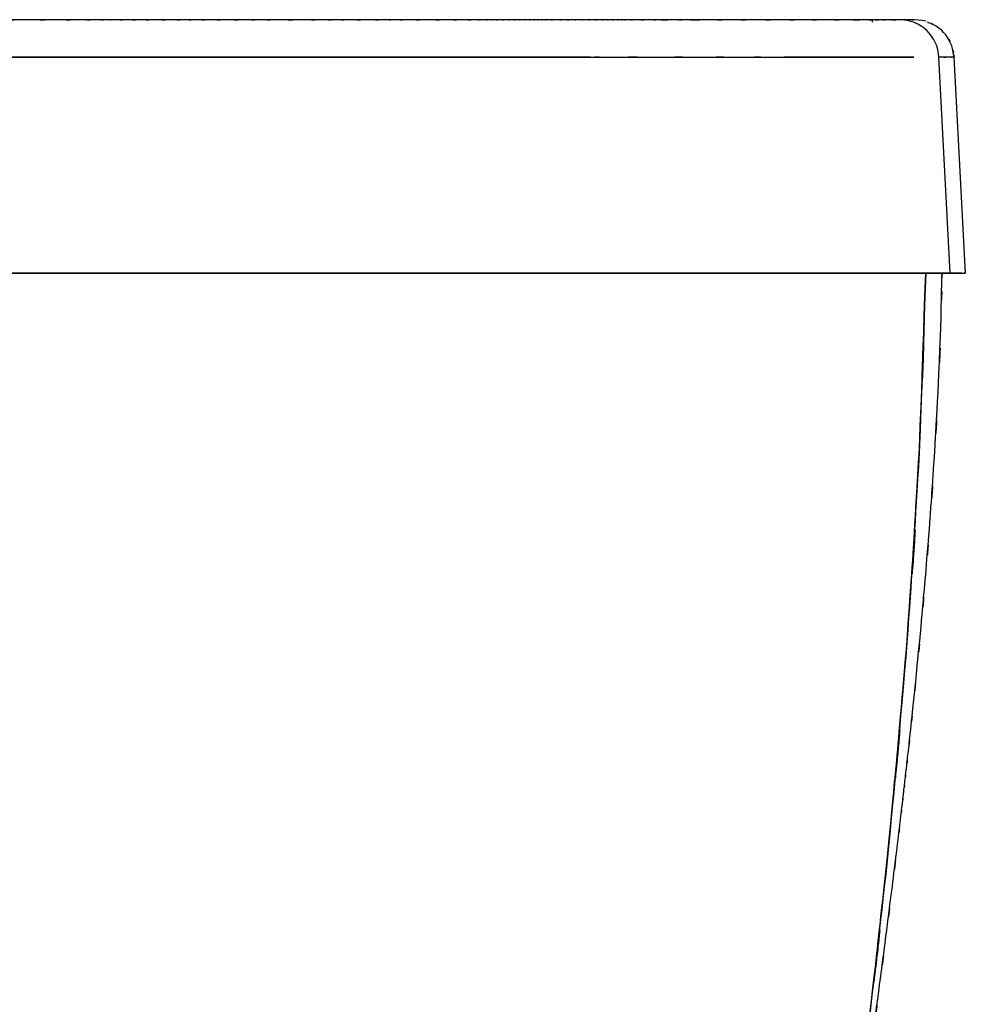
# Model space of a CAD drawing. Units: inches. Extents: x -115 to 119, y -18 to 80.
# Drawn here: x -75 to -56, y 60 to 80 of the extents above; entities that cross this region are included whole.
import ezdxf

# ---------------------------------------------------------------- set-up
doc = ezdxf.new("R2010")
doc.units = ezdxf.units.IN
doc.header["$MEASUREMENT"] = 0

# ---------------------------------------------------------------- blocks, each defined once
blk = doc.blocks.new('block 41')
at = {"color": 7, "lineweight": 25, "true_color": 0xffffff}
blk.add_open_spline([(-60.852, 41.806), (-60.768, 42.207), (-60.88, 41.669), (-60.796, 42.075), (-60.692, 42.575), (-60.831, 41.903), (-60.726, 42.411), (-60.579, 43.13), (-60.776, 42.168), (-60.627, 42.892), (-60.453, 43.751), (-60.686, 42.603), (-60.511, 43.466), (-60.31, 44.465), (-60.578, 43.131), (-60.377, 44.132), (-60.151, 45.272), (-60.452, 43.752), (-60.226, 44.892), (-59.98, 46.155), (-60.308, 44.471), (-60.062, 45.734), (-59.842, 46.887), (-60.135, 45.35), (-59.916, 46.503), (-59.733, 47.471), (-59.976, 46.18), (-59.794, 47.148), (-59.649, 47.932), (-59.842, 46.887), (-59.698, 47.671), (-59.608, 48.157), (-59.727, 47.509), (-59.638, 47.995), (-59.57, 48.367), (-59.661, 47.871), (-59.593, 48.243), (-59.546, 48.5), (-59.609, 48.157), (-59.562, 48.415), (-59.517, 48.661), (-59.577, 48.332), (-59.532, 48.579), (-59.463, 48.965), (-59.555, 48.45), (-59.486, 48.837), (-59.392, 49.364), (-59.517, 48.661), (-59.424, 49.188), (-59.305, 49.857), (-59.463, 48.965), (-59.345, 49.634), (-59.215, 50.376), (-59.388, 49.387), (-59.259, 50.129), (-59.02, 51.518), (-59.337, 49.666), (-59.1, 51.055), (-58.889, 52.315), (-59.17, 50.635), (-58.96, 51.895), (-58.772, 53.039), (-59.022, 51.513), (-58.835, 52.657), (-58.639, 53.874), (-58.899, 52.251), (-58.704, 53.469), (-58.573, 54.301), (-58.748, 53.191), (-58.617, 54.023), (-58.479, 54.908), (-58.662, 53.729), (-58.525, 54.613), (-58.382, 55.545), (-58.572, 54.302), (-58.43, 55.234), (-58.309, 56.04), (-58.47, 54.966), (-58.349, 55.772), (-58.262, 56.359), (-58.378, 55.576), (-58.291, 56.163), (-58.242, 56.494), (-58.307, 56.053), (-58.259, 56.384), (-58.221, 56.64), (-58.271, 56.298), (-58.233, 56.554), (-58.182, 56.909), (-58.251, 56.436), (-58.199, 56.791), (-58.133, 57.248), (-58.221, 56.638), (-58.155, 57.095), (-58.074, 57.655), (-58.182, 56.909), (-58.101, 57.468), (-57.975, 58.357), (-58.143, 57.172), (-58.017, 58.06), (-57.869, 59.12), (-58.066, 57.707), (-57.918, 58.767), (-57.766, 59.874), (-57.969, 58.398), (-57.817, 59.505), (-57.619, 60.975), (-57.882, 59.016), (-57.686, 60.485), (-57.494, 61.939), (-57.748, 60), (-57.559, 61.454), (-57.375, 62.893), (-57.619, 60.975), (-57.437, 62.413), (-57.262, 63.828), (-57.494, 61.942), (-57.32, 63.356), (-57.241, 64.016), (-57.347, 63.136), (-57.268, 63.796), (-57.211, 64.277), (-57.287, 63.635), (-57.23, 64.117), (-57.199, 64.387), (-57.241, 64.027), (-57.209, 64.297), (-57.191, 64.449), (-57.215, 64.247), (-57.197, 64.399), (-57.171, 64.624), (-57.206, 64.323), (-57.18, 64.549), (-57.138, 64.914), (-57.194, 64.427), (-57.152, 64.792), (-57.096, 65.297), (-57.171, 64.624), (-57.114, 65.129), (-57.044, 65.774), (-57.138, 64.914), (-57.067, 65.559), (-56.983, 66.343), (-57.095, 65.297), (-57.012, 66.082), (-56.899, 67.173), (-57.048, 65.718), (-56.937, 66.809), (-56.812, 68.092), (-56.977, 66.382), (-56.855, 67.664), (-56.721, 69.137), (-56.897, 67.173), (-56.767, 68.646), (-56.631, 70.31), (-56.809, 68.091), (-56.677, 69.756), (-56.545, 71.611), (-56.717, 69.137), (-56.591, 70.993), (-56.472, 73.041), (-56.626, 70.31), (-56.514, 72.358), (-56.416, 74.598), (-56.538, 71.611), (-56.453, 73.852), (-56.422, 75.203), (-56.461, 73.401), (-56.434, 74.752)], degree=3, knots=[0, 0, 0, 0, 1, 1, 1, 2, 2, 2, 3, 3, 3, 4, 4, 4, 5, 5, 5, 6, 6, 6, 7, 7, 7, 8, 8, 8, 9, 9, 9, 10, 10, 10, 11, 11, 11, 12, 12, 12, 13, 13, 13, 14, 14, 14, 15, 15, 15, 16, 16, 16, 17, 17, 17, 18, 18, 18, 19, 19, 19, 20, 20, 20, 21, 21, 21, 22, 22, 22, 23, 23, 23, 24, 24, 24, 25, 25, 25, 26, 26, 26, 27, 27, 27, 28, 28, 28, 29, 29, 29, 30, 30, 30, 31, 31, 31, 32, 32, 32, 33, 33, 33, 34, 34, 34, 35, 35, 35, 36, 36, 36, 37, 37, 37, 38, 38, 38, 39, 39, 39, 40, 40, 40, 41, 41, 41, 42, 42, 42, 43, 43, 43, 44, 44, 44, 45, 45, 45, 46, 46, 46, 47, 47, 47, 48, 48, 48, 49, 49, 49, 50, 50, 50, 51, 51, 51, 52, 52, 52, 53, 53, 53, 54, 54, 54, 55, 55, 55, 56, 56, 56, 56], dxfattribs=at)
blk = doc.blocks.new('block 53')
at = {"color": 7, "lineweight": 25, "true_color": 0xffffff}
blk.add_open_spline([(-56.192, 79.08), (-56.25, 79.427), (-56.161, 78.967), (-56.237, 79.31), (-56.403, 79.647), (-56.16, 79.207), (-56.359, 79.531), (-56.632, 79.807), (-56.251, 79.459), (-56.549, 79.704), (-56.814, 79.83), (-56.456, 79.671), (-56.728, 79.784)], degree=3, knots=[0, 0, 0, 0, 1, 1, 1, 2, 2, 2, 3, 3, 3, 4, 4, 4, 4], dxfattribs=at)
blk = doc.blocks.new('block 54')
at = {"color": 7, "lineweight": 25, "true_color": 0xffffff}
blk.add_lwpolyline([(-55.962, 74.752), (-56.189, 79.08)], dxfattribs=at)
blk = doc.blocks.new('block 272')
at = {"color": 7, "lineweight": 25, "true_color": 0xffffff}
blk.add_lwpolyline([(-56.433, 74.752), (-56.434, 74.718)], dxfattribs=at)
blk = doc.blocks.new('block 276')
at = {"color": 7, "lineweight": 25, "true_color": 0xffffff}
blk.add_open_spline([(-60.387, 44.097), (-58.998, 51.49), (-60.83, 41.629), (-59.471, 49.028), (-58.219, 56.637), (-59.851, 46.485), (-58.655, 54.104), (-57.593, 61.737), (-58.976, 51.555), (-57.964, 59.194), (-57.267, 65.202), (-58.173, 57.189), (-57.511, 63.201), (-56.947, 69.216), (-57.673, 61.193), (-57.147, 67.212), (-56.731, 73.236), (-57.251, 65.202), (-56.887, 71.229), (-56.686, 76.514), (-56.937, 69.466), (-56.762, 74.752)], degree=3, knots=[0, 0, 0, 0, 1, 1, 1, 2, 2, 2, 3, 3, 3, 4, 4, 4, 5, 5, 5, 6, 6, 6, 7, 7, 7, 7], dxfattribs=at)
blk = doc.blocks.new('block 313')
at = {"color": 7, "lineweight": 25, "true_color": 0xffffff}
blk.add_lwpolyline([(-56.436, 74.667), (-56.433, 74.752)], dxfattribs=at)
blk = doc.blocks.new('block 346')
at = {"color": 7, "lineweight": 25, "true_color": 0xffffff}
blk.add_open_spline([(-56.762, 74.752), (-56.942, 69.357), (-56.684, 76.55), (-56.891, 71.156), (-57.266, 65.02), (-56.73, 73.199), (-57.159, 67.066), (-57.701, 60.938), (-56.952, 69.106), (-57.533, 62.982), (-58.215, 56.862), (-57.282, 65.02), (-58, 58.903), (-58.806, 52.791), (-57.709, 60.938), (-58.549, 54.83), (-59.782, 46.846), (-58.103, 57.486), (-59.388, 49.51), (-60.814, 41.559), (-58.865, 52.152), (-60.363, 44.214), (-61.123, 40.572), (-60.102, 45.427), (-60.873, 41.787)], degree=3, knots=[0, 0, 0, 0, 1, 1, 1, 2, 2, 2, 3, 3, 3, 4, 4, 4, 5, 5, 5, 6, 6, 6, 7, 7, 7, 8, 8, 8, 8], dxfattribs=at)
blk = doc.blocks.new('block 385')
at = {"color": 7, "lineweight": 25, "true_color": 0xffffff}
blk.add_lwpolyline([(-57.831, 79.833), (-57.832, 79.818), (-57.832, 79.781)], dxfattribs=at)
blk = doc.blocks.new('block 387')
at = {"color": 7, "lineweight": 25, "true_color": 0xffffff}
blk.add_open_spline([(-85.079, 74.752), (-80.283, 74.752), (-86.677, 74.752), (-81.881, 74.752), (-77.093, 74.752), (-83.477, 74.752), (-78.69, 74.752), (-73.896, 74.752), (-80.287, 74.752), (-75.494, 74.752), (-70.693, 74.752), (-77.093, 74.752), (-72.294, 74.752), (-71.088, 74.752), (-72.696, 74.752), (-71.49, 74.752), (-70.286, 74.752), (-71.892, 74.752), (-70.687, 74.752), (-69.481, 74.752), (-71.089, 74.752), (-69.883, 74.752), (-68.674, 74.752), (-70.286, 74.752), (-69.077, 74.752), (-67.863, 74.752), (-69.481, 74.752), (-68.268, 74.752), (-67.008, 74.752), (-68.686, 74.752), (-67.429, 74.752), (-66.131, 74.752), (-67.852, 74.752), (-66.569, 74.752), (-65.411, 74.752), (-66.939, 74.752), (-65.805, 74.752), (-64.758, 74.752), (-66.136, 74.752), (-65.116, 74.752), (-64.186, 74.752), (-65.409, 74.752), (-64.504, 74.752), (-63.679, 74.752), (-64.767, 74.752), (-63.96, 74.752), (-63.215, 74.752), (-64.201, 74.752), (-63.467, 74.752), (-62.766, 74.752), (-63.695, 74.752), (-63.002, 74.752), (-61.505, 74.752), (-63.474, 74.752), (-62.018, 74.752), (-60.671, 74.752), (-62.442, 74.752), (-61.132, 74.752), (-59.913, 74.752), (-61.517, 74.752), (-60.33, 74.752), (-59.223, 74.752), (-60.682, 74.752), (-59.601, 74.752), (-58.587, 74.752), (-59.926, 74.752), (-58.932, 74.752), (-57.99, 74.752), (-59.233, 74.752), (-58.31, 74.752), (-57.299, 74.752), (-58.624, 74.752), (-57.648, 74.752), (-56.772, 74.752), (-57.913, 74.752), (-57.078, 74.752), (-56.358, 74.752), (-57.281, 74.752), (-56.616, 74.752), (-56.085, 74.752), (-56.771, 74.752), (-56.273, 74.752)], degree=3, knots=[0, 0, 0, 0, 1, 1, 1, 2, 2, 2, 3, 3, 3, 4, 4, 4, 5, 5, 5, 6, 6, 6, 7, 7, 7, 8, 8, 8, 9, 9, 9, 10, 10, 10, 11, 11, 11, 12, 12, 12, 13, 13, 13, 14, 14, 14, 15, 15, 15, 16, 16, 16, 17, 17, 17, 18, 18, 18, 19, 19, 19, 20, 20, 20, 21, 21, 21, 22, 22, 22, 23, 23, 23, 24, 24, 24, 25, 25, 25, 26, 26, 26, 27, 27, 27, 27], dxfattribs=at)
blk = doc.blocks.new('block 388')
at = {"color": 7, "lineweight": 25, "true_color": 0xffffff}
blk.add_lwpolyline([(-56.273, 74.752), (-56.498, 79.08)], dxfattribs=at)
blk = doc.blocks.new('block 389')
at = {"color": 7, "lineweight": 25, "true_color": 0xffffff}
blk.add_open_spline([(-57, 79.08), (-57.56, 79.08), (-56.798, 79.08), (-57.38, 79.08), (-58.301, 79.08), (-57.034, 79.08), (-58.014, 79.08), (-59.103, 79.08), (-57.631, 79.08), (-58.75, 79.08), (-59.951, 79.08), (-58.313, 79.08), (-59.568, 79.08), (-59.615, 79.08), (-59.553, 79.08), (-59.599, 79.08)], degree=3, knots=[0, 0, 0, 0, 1, 1, 1, 2, 2, 2, 3, 3, 3, 4, 4, 4, 5, 5, 5, 5], dxfattribs=at)
blk = doc.blocks.new('block 390')
at = {"color": 7, "lineweight": 25, "true_color": 0xffffff}
blk.add_open_spline([(-63.484, 79.08), (-64.182, 79.08), (-63.247, 79.08), (-63.951, 79.08), (-64.712, 79.08), (-63.687, 79.08), (-64.464, 79.08), (-65.307, 79.08), (-64.168, 79.08), (-65.033, 79.08), (-65.975, 79.08), (-64.702, 79.08), (-65.67, 79.08), (-66.72, 79.08), (-65.303, 79.08), (-66.378, 79.08), (-67.502, 79.08), (-65.992, 79.08), (-67.133, 79.08), (-68.575, 79.08), (-66.646, 79.08), (-68.098, 79.08), (-69.509, 79.08), (-67.626, 79.08), (-69.039, 79.08), (-70.444, 79.08), (-68.57, 79.08), (-69.976, 79.08), (-71.379, 79.08), (-69.508, 79.08), (-70.911, 79.08), (-72.314, 79.08), (-70.443, 79.08), (-71.846, 79.08), (-73.25, 79.08), (-71.378, 79.08), (-72.782, 79.08), (-76.094, 79.08), (-71.678, 79.08), (-74.99, 79.08), (-78.302, 79.08), (-73.886, 79.08), (-77.198, 79.08), (-83.107, 79.08), (-75.228, 79.08), (-81.137, 79.08), (-87.051, 79.08), (-79.166, 79.08), (-85.08, 79.08)], degree=3, knots=[0, 0, 0, 0, 1, 1, 1, 2, 2, 2, 3, 3, 3, 4, 4, 4, 5, 5, 5, 6, 6, 6, 7, 7, 7, 8, 8, 8, 9, 9, 9, 10, 10, 10, 11, 11, 11, 12, 12, 12, 13, 13, 13, 14, 14, 14, 15, 15, 15, 16, 16, 16, 16], dxfattribs=at)
blk = doc.blocks.new('block 392')
at = {"color": 7, "lineweight": 25, "true_color": 0xffffff}
blk.add_lwpolyline([(-56.204, 79.141), (-56.189, 79.08)], dxfattribs=at)
blk = doc.blocks.new('block 393')
at = {"color": 7, "lineweight": 25, "true_color": 0xffffff}
blk.add_lwpolyline([(-57.052, 79.833), (-57.282, 79.833)], dxfattribs=at)
blk = doc.blocks.new('block 394')
at = {"color": 7, "lineweight": 25, "true_color": 0xffffff}
blk.add_open_spline([(-57.282, 79.833), (-57.574, 79.833), (-57.175, 79.833), (-57.482, 79.833), (-57.848, 79.833), (-57.35, 79.833), (-57.731, 79.833)], degree=3, knots=[0, 0, 0, 0, 1, 1, 1, 2, 2, 2, 2], dxfattribs=at)
blk = doc.blocks.new('block 395')
at = {"color": 7, "lineweight": 25, "true_color": 0xffffff}
blk.add_open_spline([(-57.731, 79.833), (-58.162, 79.833), (-57.579, 79.833), (-58.023, 79.833), (-58.533, 79.833), (-57.843, 79.833), (-58.368, 79.833)], degree=3, knots=[0, 0, 0, 0, 1, 1, 1, 2, 2, 2, 2], dxfattribs=at)
blk = doc.blocks.new('block 396')
at = {"color": 7, "lineweight": 25, "true_color": 0xffffff}
blk.add_lwpolyline([(-58.368, 79.833), (-59.167, 79.833)], dxfattribs=at)
blk = doc.blocks.new('block 397')
at = {"color": 7, "lineweight": 25, "true_color": 0xffffff}
blk.add_lwpolyline([(-59.167, 79.833), (-60.096, 79.833)], dxfattribs=at)
blk = doc.blocks.new('block 398')
at = {"color": 7, "lineweight": 25, "true_color": 0xffffff}
blk.add_lwpolyline([(-60.6, 79.833), (-61.137, 79.833)], dxfattribs=at)
blk = doc.blocks.new('block 399')
at = {"color": 7, "lineweight": 25, "true_color": 0xffffff}
blk.add_open_spline([(-61.137, 79.833), (-62.009, 79.833), (-60.837, 79.833), (-61.723, 79.833), (-62.62, 79.833), (-61.415, 79.833), (-62.326, 79.833)], degree=3, knots=[0, 0, 0, 0, 1, 1, 1, 2, 2, 2, 2], dxfattribs=at)
blk = doc.blocks.new('block 400')
at = {"color": 7, "lineweight": 25, "true_color": 0xffffff}
blk.add_lwpolyline([(-62.326, 79.833), (-62.987, 79.833)], dxfattribs=at)
blk = doc.blocks.new('block 401')
at = {"color": 7, "lineweight": 25, "true_color": 0xffffff}
blk.add_lwpolyline([(-62.987, 79.833), (-63.702, 79.833)], dxfattribs=at)
blk = doc.blocks.new('block 402')
at = {"color": 7, "lineweight": 25, "true_color": 0xffffff}
blk.add_lwpolyline([(-63.702, 79.833), (-64.08, 79.833)], dxfattribs=at)
blk = doc.blocks.new('block 403')
at = {"color": 7, "lineweight": 25, "true_color": 0xffffff}
blk.add_lwpolyline([(-64.08, 79.833), (-64.474, 79.833)], dxfattribs=at)
blk = doc.blocks.new('block 404')
at = {"color": 7, "lineweight": 25, "true_color": 0xffffff}
blk.add_lwpolyline([(-64.474, 79.833), (-64.889, 79.833)], dxfattribs=at)
blk = doc.blocks.new('block 405')
at = {"color": 7, "lineweight": 25, "true_color": 0xffffff}
blk.add_lwpolyline([(-64.889, 79.833), (-65.331, 79.833)], dxfattribs=at)
blk = doc.blocks.new('block 406')
at = {"color": 7, "lineweight": 25, "true_color": 0xffffff}
blk.add_lwpolyline([(-65.331, 79.833), (-65.812, 79.833)], dxfattribs=at)
blk = doc.blocks.new('block 407')
at = {"color": 7, "lineweight": 25, "true_color": 0xffffff}
blk.add_lwpolyline([(-65.812, 79.833), (-66.344, 79.833)], dxfattribs=at)
blk = doc.blocks.new('block 408')
at = {"color": 7, "lineweight": 25, "true_color": 0xffffff}
blk.add_lwpolyline([(-66.344, 79.833), (-66.913, 79.833)], dxfattribs=at)
blk = doc.blocks.new('block 409')
at = {"color": 7, "lineweight": 25, "true_color": 0xffffff}
blk.add_lwpolyline([(-66.913, 79.833), (-67.515, 79.833)], dxfattribs=at)
blk = doc.blocks.new('block 410')
at = {"color": 7, "lineweight": 25, "true_color": 0xffffff}
blk.add_lwpolyline([(-67.515, 79.833), (-67.869, 79.833)], dxfattribs=at)
blk = doc.blocks.new('block 411')
at = {"color": 7, "lineweight": 25, "true_color": 0xffffff}
blk.add_lwpolyline([(-67.869, 79.833), (-68.224, 79.833)], dxfattribs=at)
blk = doc.blocks.new('block 412')
at = {"color": 7, "lineweight": 25, "true_color": 0xffffff}
blk.add_lwpolyline([(-68.224, 79.833), (-68.581, 79.833)], dxfattribs=at)
blk = doc.blocks.new('block 413')
at = {"color": 7, "lineweight": 25, "true_color": 0xffffff}
blk.add_lwpolyline([(-68.581, 79.833), (-68.938, 79.833)], dxfattribs=at)
blk = doc.blocks.new('block 414')
at = {"color": 7, "lineweight": 25, "true_color": 0xffffff}
blk.add_lwpolyline([(-68.938, 79.833), (-70.009, 79.833)], dxfattribs=at)
blk = doc.blocks.new('block 415')
at = {"color": 7, "lineweight": 25, "true_color": 0xffffff}
blk.add_lwpolyline([(-70.009, 79.833), (-71.262, 79.833)], dxfattribs=at)
blk = doc.blocks.new('block 416')
at = {"color": 7, "lineweight": 25, "true_color": 0xffffff}
blk.add_lwpolyline([(-71.262, 79.833), (-72.515, 79.833)], dxfattribs=at)
blk = doc.blocks.new('block 417')
at = {"color": 7, "lineweight": 25, "true_color": 0xffffff}
blk.add_lwpolyline([(-72.515, 79.833), (-75.025, 79.833)], dxfattribs=at)
blk = doc.blocks.new('block 462')
at = {"color": 7, "lineweight": 25, "true_color": 0xffffff}
blk.add_lwpolyline([(-74.844, 79.08), (-57.835, 79.08)], dxfattribs=at)
blk = doc.blocks.new('block 464')
at = {"color": 7, "lineweight": 25, "true_color": 0xffffff}
blk.add_open_spline([(-85.08, 79.08), (-80.328, 79.08), (-86.664, 79.08), (-81.912, 79.08), (-77.17, 79.08), (-83.493, 79.08), (-78.751, 79.08), (-74.001, 79.08), (-80.333, 79.08), (-75.584, 79.08), (-70.828, 79.08), (-77.169, 79.08), (-72.414, 79.08), (-71.219, 79.08), (-72.812, 79.08), (-71.618, 79.08), (-70.424, 79.08), (-72.015, 79.08), (-70.822, 79.08), (-69.627, 79.08), (-71.22, 79.08), (-70.025, 79.08), (-68.826, 79.08), (-70.424, 79.08), (-69.226, 79.08), (-68.023, 79.08), (-69.626, 79.08), (-68.424, 79.08), (-67.169, 79.08), (-68.841, 79.08), (-67.588, 79.08), (-66.261, 79.08), (-68.021, 79.08), (-66.709, 79.08), (-65.521, 79.08), (-67.088, 79.08), (-65.925, 79.08), (-64.851, 79.08), (-66.264, 79.08), (-65.219, 79.08), (-64.289, 79.08), (-65.512, 79.08), (-64.608, 79.08), (-63.792, 79.08), (-64.868, 79.08), (-64.07, 79.08), (-63.335, 79.08), (-64.307, 79.08), (-63.584, 79.08), (-62.894, 79.08), (-63.808, 79.08), (-63.127, 79.08), (-61.66, 79.08), (-63.589, 79.08), (-62.162, 79.08), (-60.841, 79.08), (-62.579, 79.08), (-61.293, 79.08), (-60.096, 79.08), (-61.671, 79.08), (-60.505, 79.08), (-59.414, 79.08), (-60.852, 79.08), (-59.786, 79.08), (-58.786, 79.08), (-60.107, 79.08), (-59.126, 79.08), (-58.194, 79.08), (-59.423, 79.08), (-58.512, 79.08), (-57.514, 79.08), (-58.823, 79.08), (-57.857, 79.08), (-56.985, 79.08), (-58.113, 79.08), (-57.293, 79.08), (-56.844, 79.08), (-57.432, 79.08), (-56.999, 79.08)], degree=3, knots=[0, 0, 0, 0, 1, 1, 1, 2, 2, 2, 3, 3, 3, 4, 4, 4, 5, 5, 5, 6, 6, 6, 7, 7, 7, 8, 8, 8, 9, 9, 9, 10, 10, 10, 11, 11, 11, 12, 12, 12, 13, 13, 13, 14, 14, 14, 15, 15, 15, 16, 16, 16, 17, 17, 17, 18, 18, 18, 19, 19, 19, 20, 20, 20, 21, 21, 21, 22, 22, 22, 23, 23, 23, 24, 24, 24, 25, 25, 25, 26, 26, 26, 26], dxfattribs=at)
blk = doc.blocks.new('block 465')
at = {"color": 7, "lineweight": 25, "true_color": 0xffffff}
blk.add_open_spline([(-56.498, 79.08), (-56.517, 79.5), (-56.862, 79.831), (-57.282, 79.833)], degree=3, dxfattribs=at)
blk = doc.blocks.new('block 466')
at = {"color": 7, "lineweight": 25, "true_color": 0xffffff}
blk.add_open_spline([(-57.282, 79.833), (-57.705, 79.833), (-57.125, 79.833), (-57.572, 79.833), (-58.089, 79.833), (-57.375, 79.833), (-57.929, 79.833), (-58.526, 79.833), (-57.713, 79.833), (-58.336, 79.833), (-58.98, 79.833), (-58.107, 79.833), (-58.773, 79.833), (-59.439, 79.833), (-58.54, 79.833), (-59.222, 79.833), (-59.889, 79.833), (-58.992, 79.833), (-59.67, 79.833), (-60.433, 79.833), (-59.408, 79.833), (-60.183, 79.833), (-60.907, 79.833), (-59.935, 79.833), (-60.669, 79.833), (-61.347, 79.833), (-60.436, 79.833), (-61.125, 79.833), (-61.746, 79.833), (-60.911, 79.833), (-61.542, 79.833), (-61.97, 79.833), (-61.397, 79.833), (-61.829, 79.833), (-62.214, 79.833), (-61.698, 79.833), (-62.086, 79.833), (-62.423, 79.833), (-61.972, 79.833), (-62.312, 79.833), (-62.697, 79.833), (-62.181, 79.833), (-62.57, 79.833), (-62.842, 79.833), (-62.478, 79.833), (-62.752, 79.833), (-62.891, 79.833), (-62.705, 79.833), (-62.845, 79.833), (-62.903, 79.833), (-62.825, 79.833), (-62.883, 79.833), (-63.041, 79.833), (-62.831, 79.833), (-62.989, 79.833), (-63.143, 79.833), (-62.937, 79.833), (-63.092, 79.833), (-63.242, 79.833), (-63.041, 79.833), (-63.192, 79.833), (-63.338, 79.833), (-63.143, 79.833), (-63.289, 79.833), (-63.517, 79.833), (-63.213, 79.833), (-63.442, 79.833), (-63.658, 79.833), (-63.369, 79.833), (-63.586, 79.833), (-63.79, 79.833), (-63.518, 79.833), (-63.722, 79.833), (-63.921, 79.833), (-63.656, 79.833), (-63.855, 79.833), (-64.094, 79.833), (-63.774, 79.833), (-64.015, 79.833), (-64.234, 79.833), (-63.941, 79.833), (-64.161, 79.833), (-64.453, 79.833), (-64.063, 79.833), (-64.356, 79.833), (-64.46, 79.833), (-64.321, 79.833), (-64.426, 79.833), (-64.524, 79.833), (-64.393, 79.833), (-64.491, 79.833), (-64.608, 79.833), (-64.453, 79.833), (-64.569, 79.833), (-64.704, 79.833), (-64.524, 79.833), (-64.659, 79.833), (-64.81, 79.833), (-64.608, 79.833), (-64.76, 79.833), (-64.906, 79.833), (-64.711, 79.833), (-64.857, 79.833), (-65.005, 79.833), (-64.808, 79.833), (-64.956, 79.833), (-65.106, 79.833), (-64.906, 79.833), (-65.057, 79.833), (-65.232, 79.833), (-64.998, 79.833), (-65.174, 79.833), (-65.353, 79.833), (-65.113, 79.833), (-65.294, 79.833), (-65.476, 79.833), (-65.232, 79.833), (-65.416, 79.833), (-65.555, 79.833), (-65.369, 79.833), (-65.509, 79.833), (-65.68, 79.833), (-65.451, 79.833), (-65.624, 79.833), (-65.884, 79.833), (-65.535, 79.833), (-65.798, 79.833), (-66.159, 79.833), (-65.675, 79.833), (-66.04, 79.833), (-66.513, 79.833), (-65.878, 79.833), (-66.357, 79.833), (-66.947, 79.833), (-66.156, 79.833), (-66.753, 79.833), (-67.347, 79.833), (-66.551, 79.833), (-67.151, 79.833), (-67.54, 79.833), (-67.021, 79.833), (-67.411, 79.833), (-67.708, 79.833), (-67.312, 79.833), (-67.609, 79.833), (-68.087, 79.833), (-67.449, 79.833), (-67.928, 79.833), (-68.527, 79.833), (-67.728, 79.833), (-68.327, 79.833), (-68.711, 79.833), (-68.199, 79.833), (-68.583, 79.833), (-68.976, 79.833), (-68.452, 79.833), (-68.845, 79.833), (-69.44, 79.833), (-68.647, 79.833), (-69.242, 79.833), (-70.039, 79.833), (-68.976, 79.833), (-69.774, 79.833), (-70.277, 79.833), (-69.606, 79.833), (-70.109, 79.833), (-70.536, 79.833), (-69.967, 79.833), (-70.394, 79.833), (-70.984, 79.833), (-70.197, 79.833), (-70.787, 79.833), (-71.26, 79.833), (-70.63, 79.833), (-71.103, 79.833), (-71.56, 79.833), (-70.95, 79.833), (-71.407, 79.833), (-71.73, 79.833), (-71.3, 79.833), (-71.622, 79.833), (-71.991, 79.833), (-71.499, 79.833), (-71.868, 79.833), (-72.409, 79.833), (-71.688, 79.833), (-72.229, 79.833), (-72.654, 79.833), (-72.087, 79.833), (-72.512, 79.833), (-72.909, 79.833), (-72.38, 79.833), (-72.777, 79.833), (-73.137, 79.833), (-72.657, 79.833), (-73.017, 79.833), (-73.035, 79.833), (-73.011, 79.833), (-73.029, 79.833), (-73.064, 79.833), (-73.017, 79.833), (-73.052, 79.833), (-73.236, 79.833), (-72.991, 79.833), (-73.175, 79.833), (-73.489, 79.833), (-73.07, 79.833), (-73.384, 79.833), (-73.904, 79.833), (-73.211, 79.833), (-73.731, 79.833), (-74.422, 79.833), (-73.5, 79.833), (-74.192, 79.833), (-75.054, 79.833), (-73.904, 79.833), (-74.767, 79.833), (-75.801, 79.833), (-74.422, 79.833), (-75.456, 79.833), (-76.661, 79.833), (-75.054, 79.833), (-76.26, 79.833), (-77.637, 79.833), (-75.801, 79.833), (-77.178, 79.833), (-79.056, 79.833), (-76.551, 79.833), (-78.43, 79.833), (-80.555, 79.833), (-77.721, 79.833), (-79.847, 79.833), (-82.219, 79.833), (-79.056, 79.833), (-81.428, 79.833), (-84.047, 79.833), (-80.555, 79.833), (-83.174, 79.833), (-86.04, 79.833), (-82.219, 79.833), (-85.085, 79.833)], degree=3, knots=[0, 0, 0, 0, 1, 1, 1, 2, 2, 2, 3, 3, 3, 4, 4, 4, 5, 5, 5, 6, 6, 6, 7, 7, 7, 8, 8, 8, 9, 9, 9, 10, 10, 10, 11, 11, 11, 12, 12, 12, 13, 13, 13, 14, 14, 14, 15, 15, 15, 16, 16, 16, 17, 17, 17, 18, 18, 18, 19, 19, 19, 20, 20, 20, 21, 21, 21, 22, 22, 22, 23, 23, 23, 24, 24, 24, 25, 25, 25, 26, 26, 26, 27, 27, 27, 28, 28, 28, 29, 29, 29, 30, 30, 30, 31, 31, 31, 32, 32, 32, 33, 33, 33, 34, 34, 34, 35, 35, 35, 36, 36, 36, 37, 37, 37, 38, 38, 38, 39, 39, 39, 40, 40, 40, 41, 41, 41, 42, 42, 42, 43, 43, 43, 44, 44, 44, 45, 45, 45, 46, 46, 46, 47, 47, 47, 48, 48, 48, 49, 49, 49, 50, 50, 50, 51, 51, 51, 52, 52, 52, 53, 53, 53, 54, 54, 54, 55, 55, 55, 56, 56, 56, 57, 57, 57, 58, 58, 58, 59, 59, 59, 60, 60, 60, 61, 61, 61, 62, 62, 62, 63, 63, 63, 64, 64, 64, 65, 65, 65, 66, 66, 66, 67, 67, 67, 68, 68, 68, 69, 69, 69, 70, 70, 70, 71, 71, 71, 72, 72, 72, 73, 73, 73, 74, 74, 74, 75, 75, 75, 76, 76, 76, 77, 77, 77, 78, 78, 78, 79, 79, 79, 80, 80, 80, 80], dxfattribs=at)
blk = doc.blocks.new('block 467')
at = {"color": 7, "lineweight": 25, "true_color": 0xffffff}
blk.add_lwpolyline([(-56.189, 79.08), (-56.194, 79.132)], dxfattribs=at)
blk = doc.blocks.new('block 468')
at = {"color": 7, "lineweight": 25, "true_color": 0xffffff}
blk.add_lwpolyline([(-56.757, 79.8), (-56.832, 79.818), (-56.982, 79.833)], dxfattribs=at)
blk = doc.blocks.new('block 469')
at = {"color": 7, "lineweight": 25, "true_color": 0xffffff}
blk.add_open_spline([(-56.982, 79.833), (-57.004, 79.833), (-56.966, 79.833), (-57.001, 79.833), (-57.094, 79.833), (-56.953, 79.833), (-57.072, 79.833), (-57.372, 79.833), (-56.95, 79.833), (-57.282, 79.833)], degree=3, knots=[0, 0, 0, 0, 1, 1, 1, 2, 2, 2, 3, 3, 3, 3], dxfattribs=at)
blk = doc.blocks.new('block 501')
at = {"color": 7, "lineweight": 25, "true_color": 0xffffff}
blk.add_lwpolyline([(-74.623, 74.752), (-77.236, 74.752)], dxfattribs=at)
blk = doc.blocks.new('block 502')
at = {"color": 7, "lineweight": 25, "true_color": 0xffffff}
blk.add_lwpolyline([(-72.014, 74.752), (-74.623, 74.752)], dxfattribs=at)
blk = doc.blocks.new('block 503')
at = {"color": 7, "lineweight": 25, "true_color": 0xffffff}
blk.add_lwpolyline([(-70.711, 74.752), (-72.014, 74.752)], dxfattribs=at)
blk = doc.blocks.new('block 504')
at = {"color": 7, "lineweight": 25, "true_color": 0xffffff}
blk.add_lwpolyline([(-69.409, 74.752), (-70.711, 74.752)], dxfattribs=at)
blk = doc.blocks.new('block 505')
at = {"color": 7, "lineweight": 25, "true_color": 0xffffff}
blk.add_lwpolyline([(-68.759, 74.752), (-69.409, 74.752)], dxfattribs=at)
blk = doc.blocks.new('block 506')
at = {"color": 7, "lineweight": 25, "true_color": 0xffffff}
blk.add_lwpolyline([(-68.111, 74.752), (-68.759, 74.752)], dxfattribs=at)
blk = doc.blocks.new('block 507')
at = {"color": 7, "lineweight": 25, "true_color": 0xffffff}
blk.add_lwpolyline([(-67.788, 74.752), (-68.111, 74.752)], dxfattribs=at)
blk = doc.blocks.new('block 508')
at = {"color": 7, "lineweight": 25, "true_color": 0xffffff}
blk.add_lwpolyline([(-67.467, 74.752), (-67.788, 74.752)], dxfattribs=at)
blk = doc.blocks.new('block 509')
at = {"color": 7, "lineweight": 25, "true_color": 0xffffff}
blk.add_lwpolyline([(-66.832, 74.752), (-67.467, 74.752)], dxfattribs=at)
blk = doc.blocks.new('block 510')
at = {"color": 7, "lineweight": 25, "true_color": 0xffffff}
blk.add_lwpolyline([(-66.521, 74.752), (-66.832, 74.752)], dxfattribs=at)
blk = doc.blocks.new('block 511')
at = {"color": 7, "lineweight": 25, "true_color": 0xffffff}
blk.add_lwpolyline([(-66.22, 74.752), (-66.521, 74.752)], dxfattribs=at)
blk = doc.blocks.new('block 512')
at = {"color": 7, "lineweight": 25, "true_color": 0xffffff}
blk.add_lwpolyline([(-65.646, 74.752), (-66.22, 74.752)], dxfattribs=at)
blk = doc.blocks.new('block 513')
at = {"color": 7, "lineweight": 25, "true_color": 0xffffff}
blk.add_lwpolyline([(-65.109, 74.752), (-65.646, 74.752)], dxfattribs=at)
blk = doc.blocks.new('block 514')
at = {"color": 7, "lineweight": 25, "true_color": 0xffffff}
blk.add_lwpolyline([(-64.61, 74.752), (-65.109, 74.752)], dxfattribs=at)
blk = doc.blocks.new('block 515')
at = {"color": 7, "lineweight": 25, "true_color": 0xffffff}
blk.add_lwpolyline([(-64.216, 74.752), (-64.61, 74.752)], dxfattribs=at)
blk = doc.blocks.new('block 516')
at = {"color": 7, "lineweight": 25, "true_color": 0xffffff}
blk.add_lwpolyline([(-63.844, 74.752), (-64.216, 74.752)], dxfattribs=at)
blk = doc.blocks.new('block 517')
at = {"color": 7, "lineweight": 25, "true_color": 0xffffff}
blk.add_lwpolyline([(-63.374, 74.752), (-63.844, 74.752)], dxfattribs=at)
blk = doc.blocks.new('block 518')
at = {"color": 7, "lineweight": 25, "true_color": 0xffffff}
blk.add_lwpolyline([(-62.923, 74.752), (-63.374, 74.752)], dxfattribs=at)
blk = doc.blocks.new('block 519')
at = {"color": 7, "lineweight": 25, "true_color": 0xffffff}
blk.add_lwpolyline([(-62.175, 74.752), (-62.923, 74.752)], dxfattribs=at)
blk = doc.blocks.new('block 520')
at = {"color": 7, "lineweight": 25, "true_color": 0xffffff}
blk.add_lwpolyline([(-61.484, 74.752), (-62.175, 74.752)], dxfattribs=at)
blk = doc.blocks.new('block 521')
at = {"color": 7, "lineweight": 25, "true_color": 0xffffff}
blk.add_open_spline([(-60.254, 74.752), (-61.155, 74.752), (-59.944, 74.752), (-60.86, 74.752), (-61.789, 74.752), (-60.541, 74.752), (-61.484, 74.752)], degree=3, knots=[0, 0, 0, 0, 1, 1, 1, 2, 2, 2, 2], dxfattribs=at)
blk = doc.blocks.new('block 522')
at = {"color": 7, "lineweight": 25, "true_color": 0xffffff}
blk.add_lwpolyline([(-59.703, 74.752), (-60.254, 74.752)], dxfattribs=at)
blk = doc.blocks.new('block 523')
at = {"color": 7, "lineweight": 25, "true_color": 0xffffff}
blk.add_lwpolyline([(-59.184, 74.752), (-59.703, 74.752)], dxfattribs=at)
blk = doc.blocks.new('block 524')
at = {"color": 7, "lineweight": 25, "true_color": 0xffffff}
blk.add_lwpolyline([(-58.228, 74.752), (-59.184, 74.752)], dxfattribs=at)
blk = doc.blocks.new('block 525')
at = {"color": 7, "lineweight": 25, "true_color": 0xffffff}
blk.add_lwpolyline([(-57.4, 74.752), (-58.228, 74.752)], dxfattribs=at)
blk = doc.blocks.new('block 526')
at = {"color": 7, "lineweight": 25, "true_color": 0xffffff}
blk.add_open_spline([(-56.737, 74.752), (-57.185, 74.752), (-56.578, 74.752), (-57.04, 74.752), (-57.572, 74.752), (-56.853, 74.752), (-57.4, 74.752)], degree=3, knots=[0, 0, 0, 0, 1, 1, 1, 2, 2, 2, 2], dxfattribs=at)
blk = doc.blocks.new('block 527')
at = {"color": 7, "lineweight": 25, "true_color": 0xffffff}
blk.add_open_spline([(-56.273, 74.752), (-56.574, 74.752), (-56.162, 74.752), (-56.479, 74.752), (-56.858, 74.752), (-56.343, 74.752), (-56.737, 74.752)], degree=3, knots=[0, 0, 0, 0, 1, 1, 1, 2, 2, 2, 2], dxfattribs=at)
blk = doc.blocks.new('block 528')
at = {"color": 7, "lineweight": 25, "true_color": 0xffffff}
blk.add_lwpolyline([(-56.035, 74.752), (-56.273, 74.752)], dxfattribs=at)
blk = doc.blocks.new('block 536')
at = {"color": 7, "lineweight": 25, "true_color": 0xffffff}
blk.add_open_spline([(-56.273, 74.752), (-56.038, 74.752), (-56.343, 74.752), (-56.12, 74.752), (-55.953, 74.752), (-56.158, 74.752), (-56.018, 74.752), (-55.927, 74.752), (-56.028, 74.752), (-55.967, 74.752)], degree=3, knots=[0, 0, 0, 0, 1, 1, 1, 2, 2, 2, 3, 3, 3, 3], dxfattribs=at)
blk = doc.blocks.new('block 537')
at = {"color": 7, "lineweight": 25, "true_color": 0xffffff}
blk.add_open_spline([(-56.192, 79.08), (-56.212, 79.08), (-56.178, 79.08), (-56.209, 79.08), (-56.304, 79.08), (-56.159, 79.08), (-56.281, 79.08), (-56.589, 79.08), (-56.157, 79.08), (-56.498, 79.08)], degree=3, knots=[0, 0, 0, 0, 1, 1, 1, 2, 2, 2, 3, 3, 3, 3], dxfattribs=at)

msp = doc.modelspace()

# ---------------------------------------------------------------- block references
for name in ['block 466', 'block 417', 'block 416', 'block 415', 'block 414', 'block 413', 'block 412', 'block 411', 'block 410', 'block 409', 'block 408', 'block 407', 'block 406', 'block 405', 'block 404', 'block 403', 'block 402', 'block 401', 'block 400', 'block 399', 'block 398', 'block 397', 'block 396', 'block 395', 'block 394', 'block 385', 'block 469', 'block 393', 'block 465', 'block 468', 'block 53', 'block 390', 'block 464', 'block 462', 'block 389', 'block 537', 'block 388', 'block 392', 'block 467', 'block 54', 'block 346', 'block 276', 'block 41', 'block 387', 'block 501', 'block 502', 'block 503', 'block 504', 'block 505', 'block 506', 'block 507', 'block 508', 'block 509', 'block 510', 'block 511', 'block 512', 'block 513', 'block 514', 'block 515', 'block 516', 'block 517', 'block 518', 'block 519', 'block 520', 'block 521', 'block 522', 'block 523', 'block 524', 'block 525', 'block 526', 'block 527', 'block 313', 'block 272', 'block 536', 'block 528']:
    msp.add_blockref(name, (0, 0))

doc.saveas('drawing.dxf')
